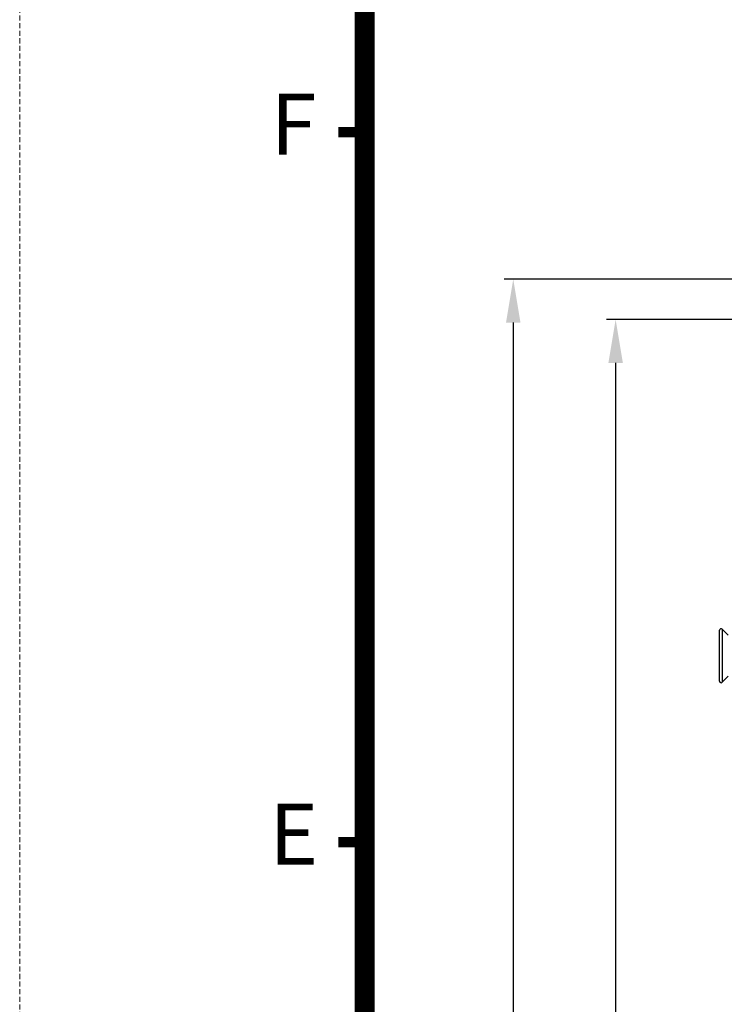
# Model space of a CAD drawing. Units: millimetres. Extents: x 2170 to 2736, y -2051 to -1244.
# Drawn here: x 2170 to 2267, y -1572 to -1436 of the extents above; entities that cross this region are included whole.
import ezdxf
from ezdxf.enums import TextEntityAlignment as Align

# ---------------------------------------------------------------- set-up
doc = ezdxf.new("R2010")
doc.units = ezdxf.units.MM
doc.header["$PDSIZE"] = -1
doc.linetypes.add('HIDDEN', pattern=[0.375, 0.25, -0.125])
doc.layers.add('文字註解', color=4, linetype='Continuous')
doc.layers.add('標註線', color=2, linetype='Continuous', lineweight=5)
doc.layers.add('虛線', color=4, linetype='HIDDEN', lineweight=13)
doc.styles.add('ARIAL', font='ARIAL.TTF')
doc.styles.get("Standard").update_dxf_attribs({"font": 'MINGLIU.TTC', "width": 0.9})
doc.dimstyles.new('ISO-25', dxfattribs={"dimtxt": 6.5, "dimasz": 6, "dimexe": 1.25, "dimexo": 1.8, "dimgap": 2.2, "dimtad": 1, "dimdsep": 46, "dimtxsty": 'Standard', "dimcen": 2.5, "dimadec": 0, "dimazin": 0, "dimtfac": 1, "dimtmove": 0, "dimatfit": 3, "dimfxl": 0, "dimarcsym": 0})

# ---------------------------------------------------------------- blocks, each defined once
blk = doc.blocks.new('圖框')
at = {"lineweight": 9, "flags": 128}
blk.add_lwpolyline([(187.91, 277.798, 1, 1, 0), (355.91, 277.798, 1, 1, 0), (355.91, 22.798, 1, 1, 0), (187.91, 22.798, 1, 1, 0)], format="xyseb", close=True, dxfattribs=at)
at = {"lineweight": 9, "const_width": 0.5, "flags": 128}
for points in [[(187.91, 220.298), (186.61, 220.298)], [(187.91, 185.298), (186.61, 185.298)]]:
    blk.add_lwpolyline(points, dxfattribs=at)
at = {"layer": '虛線', "lineweight": 9}
blk.add_lwpolyline([(170.91, 6.298), (372.91, 6.298), (372.91, 294.298), (170.91, 294.298)], close=True, dxfattribs=at)
at = {"lineweight": 9, "style": 'ARIAL'}
for s, p in [('F', (184.41, 220.298)), ('E', (184.41, 185.298))]:
    blk.add_text(s, height=3, dxfattribs=at).set_placement(p, align=Align.MIDDLE)
blk = doc.blocks.new('*D27')
at = {"layer": 'Defpoints', "color": 0}
for p in [(2273.86, -1477.43), (2252.13, -1721.79), (2272.27, -1721.79)]:
    blk.add_point(p, dxfattribs=at)
at = {"layer": '標註線', "color": 0, "lineweight": -2}
for p, q in [((2272.06, -1477.43), (2250.88, -1477.43)), ((2252.13, -1483.43), (2252.13, -1715.79)), ((2270.47, -1721.79), (2250.88, -1721.79))]:
    blk.add_line(p, q, dxfattribs=at)
at = {"layer": '標註線', "color": 0}
for points in [[(2251.13, -1483.43), (2253.13, -1483.43), (2252.13, -1477.43)], [(2251.13, -1715.79), (2253.13, -1715.79), (2252.13, -1721.79)]]:
    blk.add_solid(points, dxfattribs=at)
at = {"layer": '標註線', "color": 0, "insert": (2246.68, -1599.61), "char_height": 6.5, "attachment_point": 5, "rotation": 90}
blk.add_mtext('244', dxfattribs=at)
blk = doc.blocks.new('*D28')
at = {"layer": 'Defpoints', "color": 0}
for p in [(2271.28, -1471.85), (2238, -1728.36), (2281.36, -1728.36)]:
    blk.add_point(p, dxfattribs=at)
at = {"layer": '標註線', "color": 0, "lineweight": -2}
for p, q in [((2269.48, -1471.85), (2236.75, -1471.85)), ((2238, -1477.85), (2238, -1722.36)), ((2279.56, -1728.36), (2236.75, -1728.36))]:
    blk.add_line(p, q, dxfattribs=at)
at = {"layer": '標註線', "color": 0}
for points in [[(2237, -1477.85), (2239, -1477.85), (2238, -1471.85)], [(2237, -1722.36), (2239, -1722.36), (2238, -1728.36)]]:
    blk.add_solid(points, dxfattribs=at)
at = {"layer": '標註線', "color": 0, "insert": (2232.55, -1600.11), "char_height": 6.5, "attachment_point": 5, "rotation": 90}
blk.add_mtext('260', dxfattribs=at)

msp = doc.modelspace()

# ---------------------------------------------------------------- linework, layer by layer
for p, q in [((2266.489, -1527.378), (2266.489, -1520.344)), ((2266.831, -1520.203), (2266.831, -1525.31)), ((2267.656, -1521.028), (2266.831, -1520.203)), ((2266.831, -1525.31), (2266.831, -1527.52)), ((2266.831, -1527.52), (2267.656, -1526.695))]:
    msp.add_line(p, q)
for centre, start, end in [((2266.689, -1520.344), 45, 180), ((2266.689, -1527.378), 180, 315)]:
    msp.add_arc(centre, 0.2, start, end)

# ---------------------------------------------------------------- block references
at = {"layer": '文字註解', "xscale": 2.801257775975216, "yscale": 2.801257775975056, "zscale": 2.801257775975238}
msp.add_blockref('圖框', (1691.099, -2068.658), dxfattribs=at)

# ---------------------------------------------------------------- dimensions: what is measured, and where the dimension line sits
at = {"layer": '標註線'}
for base, p1, p2, text, picture, middle in [((2238.004, -1728.361), (2271.282, -1471.851), (2281.361, -1728.361), '260', '*D28', (2232.554, -1600.106)), ((2252.126, -1721.794), (2273.861, -1477.429), (2272.274, -1721.794), '244', '*D27', (2246.676, -1599.612))]:
    dim = msp.add_linear_dim(base=base, p1=p1, p2=p2, angle=90, text=text, dimstyle='ISO-25', dxfattribs=at)
    dim.commit()
    dim.dimension.update_dxf_attribs({"geometry": picture, "text_midpoint": middle})

doc.saveas('drawing.dxf')
